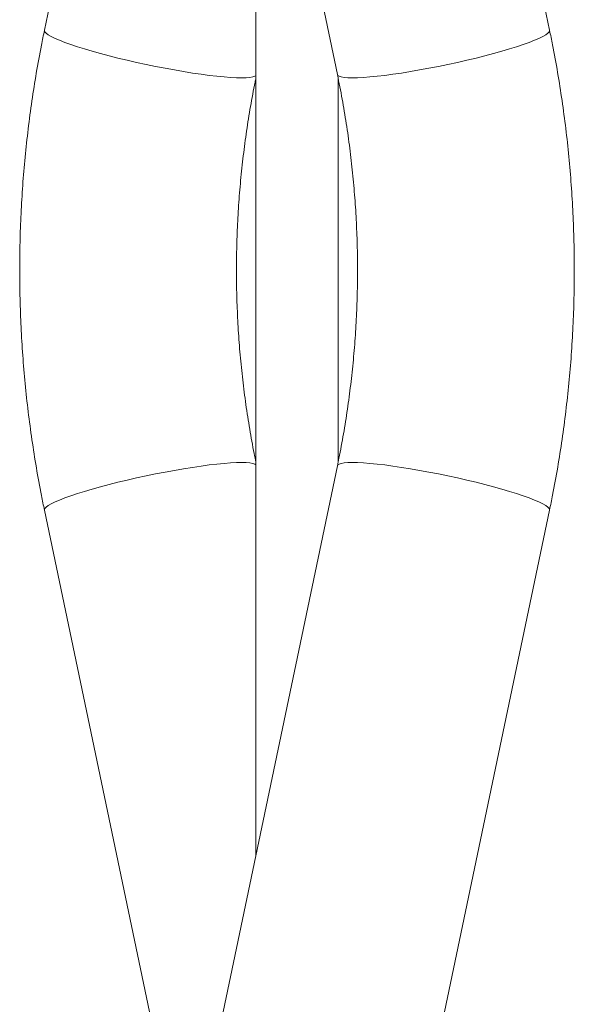
# Model space of a CAD drawing. Units: millimetres. Extents: x 0 to 42, y 0 to 29.8.
# Drawn here: x 34.2 to 34.8, y 6 to 7 of the extents above; entities that cross this region are included whole.
import ezdxf

# ---------------------------------------------------------------- set-up
doc = ezdxf.new("R2010")
doc.units = ezdxf.units.MM

msp = doc.modelspace()

# ---------------------------------------------------------------- linework, layer by layer
at = {"color": 7, "linetype": 'Continuous', "lineweight": 15}
for p, q in [((34.37146, 7.61813), (34.24431, 7.01062)), ((34.7622, 7.01062), (34.63505, 7.61813)), ((34.41751, 7.5726), (34.54467, 6.96509)), ((34.46113, 7.3642), (34.46113, 6.16515)), ((34.54538, 6.56774), (34.54538, 6.96156)), ((34.54467, 6.56427), (34.41751, 5.95676)), ((34.24431, 6.51873), (34.37146, 5.91122)), ((34.63505, 5.91122), (34.7622, 6.51873))]:
    msp.add_line(p, q, dxfattribs=at)
at = {"color": 8, "linetype": 'Continuous', "lineweight": 15, "flags": 128}
for points in [[(34.24431, 7.01062), (34.24427, 7.01026), (34.24474, 7.00897), (34.24607, 7.00751), (34.24827, 7.00589), (34.25131, 7.00413), (34.25517, 7.00223), (34.25982, 7.00022), (34.26522, 6.99811), (34.27132, 6.99592), (34.27809, 6.99366), (34.28546, 6.99136), (34.29337, 6.98902), (34.30176, 6.98668), (34.31057, 6.98435), (34.31972, 6.98204), (34.32914, 6.97979), (34.33875, 6.97759), (34.34847, 6.97548), (34.35824, 6.97347), (34.36796, 6.97158), (34.37756, 6.96981), (34.38696, 6.96819), (34.39609, 6.96673), (34.40488, 6.96544), (34.41325, 6.96433), (34.42113, 6.96341), (34.42846, 6.96269), (34.43519, 6.96217), (34.44126, 6.96185), (34.44662, 6.96175), (34.45122, 6.96185), (34.45504, 6.96217), (34.45803, 6.96269), (34.46018, 6.96341), (34.46113, 6.964)], [(34.54467, 6.96509), (34.54505, 6.96433), (34.54633, 6.96341), (34.54848, 6.96269), (34.55147, 6.96217), (34.55529, 6.96185), (34.55989, 6.96175), (34.56525, 6.96185), (34.57131, 6.96217), (34.57804, 6.96269), (34.58538, 6.96341), (34.59326, 6.96433), (34.60163, 6.96544), (34.61041, 6.96673), (34.61955, 6.96819), (34.62895, 6.96981), (34.63855, 6.97158), (34.64827, 6.97347), (34.65804, 6.97548), (34.66776, 6.97759), (34.67737, 6.97979), (34.68679, 6.98204), (34.69594, 6.98435), (34.70474, 6.98668), (34.71314, 6.98902), (34.72105, 6.99136), (34.72842, 6.99366), (34.73518, 6.99592), (34.74129, 6.99811), (34.74669, 7.00022), (34.75134, 7.00223), (34.7552, 7.00413), (34.75824, 7.00589), (34.76044, 7.00751), (34.76177, 7.00897), (34.76223, 7.01026), (34.7622, 7.01062)], [(34.24431, 6.51873), (34.24427, 6.51909), (34.24474, 6.52038), (34.24607, 6.52184), (34.24827, 6.52346), (34.25131, 6.52522), (34.25517, 6.52712), (34.25982, 6.52913), (34.26522, 6.53124), (34.27132, 6.53343), (34.27809, 6.53569), (34.28546, 6.53799), (34.29337, 6.54033), (34.30176, 6.54267), (34.31057, 6.545), (34.31972, 6.54731), (34.32914, 6.54957), (34.33875, 6.55176), (34.34847, 6.55387), (34.35824, 6.55588), (34.36796, 6.55778), (34.37756, 6.55954), (34.38696, 6.56116), (34.39609, 6.56262), (34.40488, 6.56391), (34.41325, 6.56502), (34.42113, 6.56594), (34.42846, 6.56666), (34.43519, 6.56719), (34.44126, 6.5675), (34.44662, 6.56761), (34.45122, 6.5675), (34.45504, 6.56719), (34.45803, 6.56666), (34.46018, 6.56594), (34.46113, 6.56535)], [(34.54467, 6.56427), (34.54505, 6.56502), (34.54633, 6.56594), (34.54848, 6.56666), (34.55147, 6.56719), (34.55529, 6.5675), (34.55989, 6.56761), (34.56525, 6.5675), (34.57131, 6.56719), (34.57804, 6.56666), (34.58538, 6.56594), (34.59326, 6.56502), (34.60163, 6.56391), (34.61041, 6.56262), (34.61955, 6.56116), (34.62895, 6.55954), (34.63855, 6.55778), (34.64827, 6.55588), (34.65804, 6.55387), (34.66776, 6.55176), (34.67737, 6.54957), (34.68679, 6.54731), (34.69594, 6.545), (34.70474, 6.54267), (34.71314, 6.54033), (34.72105, 6.53799), (34.72842, 6.53569), (34.73518, 6.53343), (34.74129, 6.53124), (34.74669, 6.52913), (34.75134, 6.52712), (34.7552, 6.52522), (34.75824, 6.52346), (34.76044, 6.52184), (34.76177, 6.52038), (34.76223, 6.51909), (34.7622, 6.51873)]]:
    msp.add_lwpolyline(points, dxfattribs=at)
at = {"color": 7, "linetype": 'Continuous', "lineweight": 15}
for points, knots in [([(34.24431, 7.01062), (34.24325, 7.00546), (34.24025, 6.99087), (34.23586, 6.9667), (34.23133, 6.93809), (34.22751, 6.90935), (34.22438, 6.8805), (34.22194, 6.85156), (34.22019, 6.82256), (34.21915, 6.79352), (34.21881, 6.76445), (34.21916, 6.73538), (34.22022, 6.70633), (34.22197, 6.67733), (34.22442, 6.64839), (34.22757, 6.61953), (34.2314, 6.59079), (34.23594, 6.56217), (34.24032, 6.53816), (34.24328, 6.52373), (34.24431, 6.51873)], [0, 0, 0, 0, 0.0320053, 0.0905502, 0.1490975, 0.2076495, 0.2662054, 0.3247644, 0.3833264, 0.4418909, 0.5004576, 0.5590257, 0.6175949, 0.6761649, 0.7347348, 0.7933047, 0.851874, 0.9104423, 0.9690088, 1, 1, 1, 1]), ([(34.7622, 6.51873), (34.76326, 6.52389), (34.76625, 6.53849), (34.77065, 6.56265), (34.77517, 6.59126), (34.779, 6.62), (34.78213, 6.64885), (34.78457, 6.67779), (34.78631, 6.70679), (34.78736, 6.73584), (34.7877, 6.7649), (34.78735, 6.79397), (34.78629, 6.82302), (34.78454, 6.85202), (34.78209, 6.88096), (34.77894, 6.90982), (34.7751, 6.93857), (34.77057, 6.96718), (34.76619, 6.99119), (34.76323, 7.00562), (34.7622, 7.01062)], [0, 0, 0, 0, 0.0320054, 0.0905499, 0.1490976, 0.2076495, 0.2662051, 0.3247645, 0.3833264, 0.4418909, 0.5004572, 0.5590254, 0.6175948, 0.6761646, 0.7347347, 0.7933046, 0.851874, 0.9104422, 0.9690087, 1, 1, 1, 1]), ([(34.54467, 6.96509), (34.54553, 6.96089), (34.54809, 6.94841), (34.55187, 6.9275), (34.55577, 6.90232), (34.55902, 6.87701), (34.5616, 6.85159), (34.56353, 6.82609), (34.56479, 6.80054), (34.56539, 6.77495), (34.56533, 6.74935), (34.5646, 6.72377), (34.5632, 6.69823), (34.56115, 6.67275), (34.55843, 6.64736), (34.55506, 6.62208), (34.55103, 6.59694), (34.54744, 6.57769), (34.5452, 6.56684), (34.54467, 6.56427)], [0, 0, 0, 0, 0.0319784, 0.0952236, 0.1584682, 0.221707, 0.2849415, 0.3481717, 0.4113989, 0.474623, 0.5378454, 0.601066, 0.6642856, 0.7275045, 0.7907232, 0.8539426, 0.9171634, 0.9803864, 1, 1, 1, 1]), ([(34.46113, 6.56779), (34.46051, 6.57081), (34.4582, 6.58212), (34.45464, 6.60185), (34.45073, 6.62703), (34.44749, 6.65234), (34.4449, 6.67776), (34.44298, 6.70326), (34.44172, 6.72881), (34.44112, 6.7544), (34.44118, 6.78), (34.44191, 6.80558), (34.44331, 6.83112), (34.44536, 6.8566), (34.44808, 6.88199), (34.45145, 6.90727), (34.45548, 6.93242), (34.45884, 6.9505), (34.46084, 6.9602), (34.46113, 6.96161)], [0, 0, 0, 0, 0.023448, 0.0878383, 0.1522278, 0.2166121, 0.2809915, 0.3453667, 0.4097387, 0.4741076, 0.5384745, 0.6028401, 0.667204, 0.7315677, 0.7959314, 0.8602956, 0.9246611, 0.9890289, 1, 1, 1, 1])]:
    msp.add_open_spline(points, degree=3, knots=knots, dxfattribs=at)

doc.saveas('drawing.dxf')
